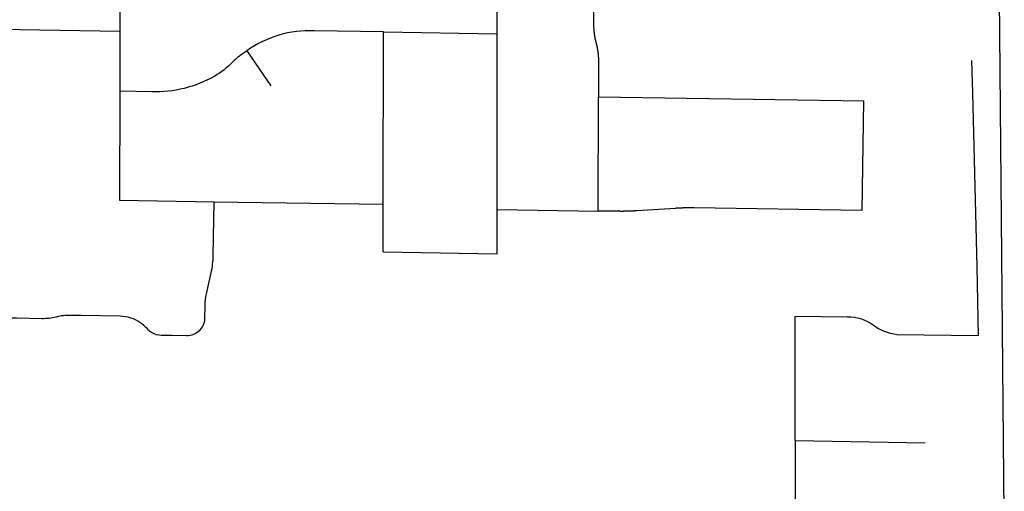
# Model space of a CAD drawing. Units: inches. Extents: x 6345493 to 6385824, y 2162064 to 2210131.
# Drawn here: x 6364766 to 6367374, y 2183442 to 2184690 of the extents above; entities that cross this region are included whole.
import ezdxf

# ---------------------------------------------------------------- set-up
doc = ezdxf.new("R2010")
doc.units = ezdxf.units.IN
doc.header["$MEASUREMENT"] = 0

msp = doc.modelspace()

# ---------------------------------------------------------------- linework, layer by layer
for p, q in [((6367373.7, 2183374.2), (6367349.3, 2186015.2)), ((6365031.1, 2184877.6), (6365030.8, 2184659.2)), ((6366030.6, 2184653), (6366030.7, 2184742.1)), ((6365030.8, 2184659.2), (6364711.8, 2184664.2)), ((6365030.8, 2184659.2), (6365030.6, 2184501.4)), ((6365728.3, 2184201.6), (6365728.9, 2184657.7)), ((6365728.9, 2184657.7), (6366030.6, 2184653)), ((6366030.1, 2184188), (6366030.6, 2184653)), ((6365367.5, 2184608), (6365430.5, 2184515.3)), ((6365030.6, 2184501.4), (6365030.3, 2184212.4)), ((6366298.3, 2184183.8), (6366298.7, 2184486)), ((6366298.7, 2184486), (6367000.7, 2184475.1)), ((6367000.7, 2184475.1), (6366996.2, 2184185.1)), ((6365030.3, 2184212.4), (6365280.5, 2184208.5)), ((6365280.5, 2184208.5), (6365728.3, 2184201.6)), ((6365728.2, 2184075.4), (6365728.3, 2184201.6)), ((6366030, 2184070.7), (6366030.1, 2184188)), ((6366030.1, 2184188), (6366298.3, 2184183.8)), ((6365728.2, 2184075.4), (6366030, 2184070.7)), ((6366819.7, 2183576.5), (6366820.1, 2183904.6)), ((6366819.7, 2183576.5), (6366819.5, 2183382.5)), ((6366819.7, 2183576.5), (6367163.8, 2183570.2))]:
    msp.add_line(p, q)
for points in [[(6366286.4, 2184738.2), (6366285.6, 2184683.2), (6366285.6, 2184682.7), (6366285.6, 2184682.2), (6366285.6, 2184681.7), (6366285.6, 2184681.2), (6366285.6, 2184680.7), (6366285.6, 2184680.2), (6366285.6, 2184679.7), (6366285.6, 2184679.2), (6366285.6, 2184678.7), (6366285.6, 2184678.2), (6366285.6, 2184677.7), (6366285.6, 2184677.2), (6366285.6, 2184676.7), (6366285.6, 2184676.2), (6366285.6, 2184675.7), (6366285.6, 2184675.2), (6366285.6, 2184674.7), (6366285.7, 2184674.2), (6366285.7, 2184673.7), (6366285.7, 2184673.2), (6366285.7, 2184672.7), (6366285.7, 2184672.2), (6366285.7, 2184671.7), (6366285.8, 2184671.2), (6366285.8, 2184670.7), (6366285.8, 2184670.2), (6366285.8, 2184669.7), (6366285.9, 2184669.2), (6366285.9, 2184668.7), (6366285.9, 2184668.2), (6366286, 2184667.7), (6366286, 2184667.2), (6366286, 2184666.7), (6366286, 2184666.2), (6366286.1, 2184665.7), (6366286.1, 2184665.2), (6366286.2, 2184664.7), (6366286.2, 2184664.2), (6366286.2, 2184663.7), (6366286.3, 2184663.2), (6366286.3, 2184662.7), (6366286.4, 2184662.2), (6366286.4, 2184661.7), (6366286.5, 2184661.2), (6366286.5, 2184660.7), (6366286.6, 2184660.2), (6366286.6, 2184659.8), (6366286.7, 2184659.2), (6366286.7, 2184658.8), (6366286.8, 2184658.3), (6366286.8, 2184657.8), (6366286.9, 2184657.3), (6366286.9, 2184656.8), (6366287, 2184656.3), (6366287, 2184655.8), (6366287.1, 2184655.3), (6366287.2, 2184654.8), (6366287.2, 2184654.3), (6366287.3, 2184653.8), (6366287.4, 2184653.3), (6366287.4, 2184652.8), (6366287.5, 2184652.3), (6366287.6, 2184651.8), (6366287.7, 2184651.3), (6366287.7, 2184650.8), (6366287.8, 2184650.3), (6366287.9, 2184649.8), (6366288, 2184649.3), (6366288, 2184648.8), (6366288.1, 2184648.3), (6366288.2, 2184647.9), (6366288.3, 2184647.4), (6366288.3, 2184646.9), (6366288.4, 2184646.4), (6366288.5, 2184645.9), (6366288.6, 2184645.4), (6366288.7, 2184644.9), (6366288.8, 2184644.4), (6366288.9, 2184643.9), (6366289, 2184643.4), (6366289, 2184642.9), (6366289.1, 2184642.4), (6366289.2, 2184642), (6366289.3, 2184641.5), (6366289.4, 2184641), (6366289.5, 2184640.5), (6366289.6, 2184640), (6366289.7, 2184639.5), (6366289.8, 2184639), (6366289.9, 2184638.5), (6366290, 2184638), (6366290.1, 2184637.5), (6366290.3, 2184637), (6366290.4, 2184636.6), (6366290.5, 2184636.1), (6366290.6, 2184635.6), (6366290.7, 2184635.1), (6366290.8, 2184634.6), (6366290.9, 2184634.1), (6366291, 2184633.6), (6366291.2, 2184633.1), (6366291.3, 2184632.7), (6366291.4, 2184632.2), (6366291.5, 2184631.7), (6366291.6, 2184631.2), (6366291.8, 2184630.7), (6366291.9, 2184630.2), (6366292, 2184629.8), (6366292.2, 2184629.1), (6366292.3, 2184628.6), (6366292.4, 2184628.1), (6366292.6, 2184627.7), (6366292.7, 2184627.2), (6366292.8, 2184626.7), (6366292.9, 2184626.2), (6366293, 2184625.7), (6366293.2, 2184625.2), (6366293.3, 2184624.8), (6366293.4, 2184624.3), (6366293.5, 2184623.8), (6366293.6, 2184623.3), (6366293.7, 2184622.8), (6366293.8, 2184622.3), (6366294, 2184621.8), (6366294.1, 2184621.3), (6366294.2, 2184620.9), (6366294.3, 2184620.4), (6366294.4, 2184619.9), (6366294.5, 2184619.4), (6366294.6, 2184618.9), (6366294.7, 2184618.4), (6366294.8, 2184617.9), (6366294.9, 2184617.4), (6366295, 2184616.9), (6366295.1, 2184616.4), (6366295.2, 2184616), (6366295.3, 2184615.5), (6366295.4, 2184615), (6366295.4, 2184614.5), (6366295.5, 2184614), (6366295.6, 2184613.5), (6366295.7, 2184613), (6366295.8, 2184612.5), (6366295.9, 2184612), (6366296, 2184611.5), (6366296.1, 2184611), (6366296.1, 2184610.5), (6366296.2, 2184610), (6366296.3, 2184609.6), (6366296.4, 2184609.1), (6366296.5, 2184608.6), (6366296.5, 2184608.1), (6366296.6, 2184607.6), (6366296.7, 2184607.1), (6366296.8, 2184606.6), (6366296.8, 2184606.1), (6366296.9, 2184605.6), (6366297, 2184605.1), (6366297, 2184604.6), (6366297.1, 2184604.1), (6366297.1, 2184603.6), (6366297.2, 2184603.1), (6366297.3, 2184602.6), (6366297.3, 2184602.1), (6366297.4, 2184601.6), (6366297.5, 2184601.1), (6366297.5, 2184600.6), (6366297.6, 2184600.1), (6366297.6, 2184599.6), (6366297.7, 2184599.1), (6366297.7, 2184598.7), (6366297.8, 2184598.1), (6366297.8, 2184597.7), (6366297.9, 2184597.2), (6366297.9, 2184596.7), (6366298, 2184596.2), (6366298, 2184595.7), (6366298.1, 2184595.2), (6366298.1, 2184594.7), (6366298.1, 2184594.2), (6366298.2, 2184593.7), (6366298.2, 2184593.2), (6366298.3, 2184592.7), (6366298.3, 2184592.2), (6366298.3, 2184591.7), (6366298.4, 2184591.2), (6366298.4, 2184590.7), (6366298.4, 2184590.2), (6366298.4, 2184589.7), (6366298.5, 2184589.2), (6366298.5, 2184588.7), (6366298.5, 2184588.2), (6366298.6, 2184587.7), (6366298.6, 2184587.2), (6366298.6, 2184586.7), (6366298.6, 2184586.2), (6366298.6, 2184585.7), (6366298.7, 2184585.2), (6366298.7, 2184584.7), (6366298.7, 2184584.2), (6366298.7, 2184583.7), (6366298.7, 2184583.2), (6366298.7, 2184582.7), (6366298.7, 2184582.2), (6366298.8, 2184581.7), (6366298.8, 2184581.2), (6366298.8, 2184580.7), (6366298.8, 2184580.2), (6366298.8, 2184579.7), (6366298.8, 2184579.2), (6366298.8, 2184578.7), (6366298.8, 2184577.9), (6366298.7, 2184486)], [(6367287, 2184582.5), (6367289.1, 2184496.9), (6367300.9, 2184036.2), (6367304.7, 2183853.1)], [(6366996.2, 2184185.1), (6366552.4, 2184192), (6366551.9, 2184192), (6366551.4, 2184192), (6366550.9, 2184192), (6366550.4, 2184192), (6366549.9, 2184192), (6366549.4, 2184192), (6366548.9, 2184192), (6366548.4, 2184192.1), (6366547.9, 2184192.1), (6366547.4, 2184192.1), (6366546.9, 2184192.1), (6366546.4, 2184192.1), (6366545.9, 2184192.1), (6366545.4, 2184192.1), (6366544.9, 2184192.1), (6366544.4, 2184192.1), (6366543.9, 2184192.1), (6366543.4, 2184192.1), (6366542.9, 2184192.1), (6366542.4, 2184192.1), (6366541.9, 2184192.1), (6366541.4, 2184192.1), (6366540.9, 2184192.1), (6366540.4, 2184192.1), (6366539.9, 2184192.1), (6366539.4, 2184192.1), (6366538.9, 2184192.1), (6366538.4, 2184192.1), (6366537.9, 2184192.1), (6366537.4, 2184192.1), (6366536.9, 2184192.1), (6366536.4, 2184192), (6366535.9, 2184192), (6366535.4, 2184192), (6366534.9, 2184192), (6366534.4, 2184192), (6366533.9, 2184192), (6366533.4, 2184192), (6366532.9, 2184192), (6366532.4, 2184192), (6366531.9, 2184192), (6366531.4, 2184192), (6366530.9, 2184192), (6366530.4, 2184192), (6366529.9, 2184192), (6366529.4, 2184191.9), (6366528.9, 2184191.9), (6366528.4, 2184191.9), (6366527.9, 2184191.9), (6366527.4, 2184191.9), (6366526.9, 2184191.9), (6366526.4, 2184191.9), (6366525.9, 2184191.9), (6366525.4, 2184191.8), (6366524.9, 2184191.8), (6366524.4, 2184191.8), (6366523.9, 2184191.8), (6366523.4, 2184191.8), (6366522.9, 2184191.8), (6366522.4, 2184191.8), (6366521.9, 2184191.7), (6366521.4, 2184191.7), (6366520.9, 2184191.7), (6366520.4, 2184191.7), (6366519.9, 2184191.7), (6366519.4, 2184191.7), (6366518.9, 2184191.6), (6366518.4, 2184191.6), (6366517.9, 2184191.6), (6366517.4, 2184191.6), (6366516.9, 2184191.6), (6366516.4, 2184191.5), (6366515.9, 2184191.5), (6366515.4, 2184191.5), (6366514.9, 2184191.5), (6366514.4, 2184191.4), (6366513.9, 2184191.4), (6366513.4, 2184191.4), (6366512.9, 2184191.4), (6366512.4, 2184191.3), (6366511.9, 2184191.3), (6366511.4, 2184191.3), (6366510.9, 2184191.3), (6366510.4, 2184191.2), (6366509.9, 2184191.2), (6366509.4, 2184191.2), (6366508.9, 2184191.2), (6366508.4, 2184191.1), (6366507.9, 2184191.1), (6366507.4, 2184191.1), (6366506.9, 2184191.1), (6366506.4, 2184191), (6366505.9, 2184191), (6366505.4, 2184191), (6366504.9, 2184190.9), (6366504.4, 2184190.9), (6366503.9, 2184190.9), (6366503.4, 2184190.9), (6366502.7, 2184190.8), (6366399.9, 2184184.2), (6366399.4, 2184184.2), (6366398.9, 2184184.1), (6366398.4, 2184184.1), (6366397.9, 2184184.1), (6366397.4, 2184184.1), (6366396.9, 2184184), (6366396.4, 2184184), (6366395.9, 2184184), (6366395.4, 2184183.9), (6366394.9, 2184183.9), (6366394.4, 2184183.9), (6366394, 2184183.9), (6366393.4, 2184183.8), (6366393, 2184183.8), (6366392.4, 2184183.8), (6366392, 2184183.8), (6366391.4, 2184183.7), (6366391, 2184183.7), (6366390.4, 2184183.7), (6366390, 2184183.7), (6366389.4, 2184183.6), (6366389, 2184183.6), (6366388.4, 2184183.6), (6366388, 2184183.6), (6366387.4, 2184183.5), (6366387, 2184183.5), (6366386.4, 2184183.5), (6366386, 2184183.5), (6366385.4, 2184183.4), (6366385, 2184183.4), (6366384.5, 2184183.4), (6366384, 2184183.4), (6366383.5, 2184183.4), (6366383, 2184183.3), (6366382.5, 2184183.3), (6366382, 2184183.3), (6366381.5, 2184183.3), (6366381, 2184183.3), (6366380.5, 2184183.3), (6366380, 2184183.2), (6366379.5, 2184183.2), (6366379, 2184183.2), (6366378.5, 2184183.2), (6366378, 2184183.2), (6366377.5, 2184183.2), (6366377, 2184183.2), (6366376.5, 2184183.1), (6366376, 2184183.1), (6366375.5, 2184183.1), (6366375, 2184183.1), (6366374.5, 2184183.1), (6366374, 2184183.1), (6366373.5, 2184183.1), (6366373, 2184183.1), (6366372.5, 2184183.1), (6366372, 2184183), (6366371.5, 2184183), (6366371, 2184183), (6366370.5, 2184183), (6366370, 2184183), (6366369.5, 2184183), (6366369, 2184183), (6366368.5, 2184183), (6366368, 2184183), (6366367.5, 2184183), (6366367, 2184183), (6366366.5, 2184183), (6366366, 2184183), (6366365.5, 2184183), (6366365, 2184183), (6366364.5, 2184183), (6366364, 2184182.9), (6366363.5, 2184182.9), (6366363, 2184182.9), (6366362.5, 2184182.9), (6366362, 2184182.9), (6366361.5, 2184182.9), (6366361, 2184182.9), (6366360.5, 2184182.9), (6366360, 2184182.9), (6366359.5, 2184182.9), (6366359, 2184182.9), (6366358.5, 2184182.9), (6366358, 2184182.9), (6366357.5, 2184182.9), (6366357, 2184182.9), (6366356.5, 2184182.9), (6366356, 2184182.9), (6366355.5, 2184183), (6366355, 2184183), (6366354.5, 2184183), (6366354, 2184183), (6366353.5, 2184183), (6366353, 2184183), (6366352.5, 2184183), (6366352, 2184183), (6366351.5, 2184183), (6366351, 2184183), (6366350.2, 2184183), (6366298.3, 2184183.8)]]:
    msp.add_lwpolyline(points)
for points in [[(6365728.9, 2184657.7), (6365546, 2184660.9, 0.167292), (6365367.5, 2184608)], [(6365367.5, 2184608, 0.051408), (6365329.3, 2184577.8, -0.064431), (6365282.3, 2184541.1, -0.140604), (6365115.1, 2184499.5), (6365030.6, 2184501.4)], [(6365241.4, 2183867.5, 0.218888), (6365255.9, 2183897.7), (6365256.5, 2183934.1, -0.051703), (6365260.2, 2183964.8), (6365272.7, 2184020, 0.051888), (6365278.3, 2184066.6), (6365278.3, 2184066.6), (6365280.5, 2184208.5)], [(6365241.4, 2183867.5, -0.207402), (6365207.5, 2183853.5), (6365170.3, 2183854), (6365143.4, 2183854.4), (6365140.5, 2183854.5, -0.126882), (6365116.4, 2183861.1), (6365116.3, 2183861.2, -0.08199), (6365103.7, 2183871.5, 0.132316), (6365060.4, 2183900.3), (6365060, 2183900.4, 0.073119), (6365031.3, 2183905.4), (6364928.6, 2183907), (6364900.9, 2183907.5, 0.064828), (6364862.4, 2183903.1, -0.064817), (6364823.9, 2183898.7), (6364757.8, 2183899.7), (6364757.8, 2183899.7), (6364710.8, 2183900.4)], [(6367304.7, 2183853.1), (6367089.4, 2183856.2, -0.121729), (6367026.1, 2183881.3, 0.177299), (6366957.8, 2183902.8), (6366820.1, 2183904.6)]]:
    msp.add_lwpolyline(points, format="xyb")

doc.saveas('drawing.dxf')
